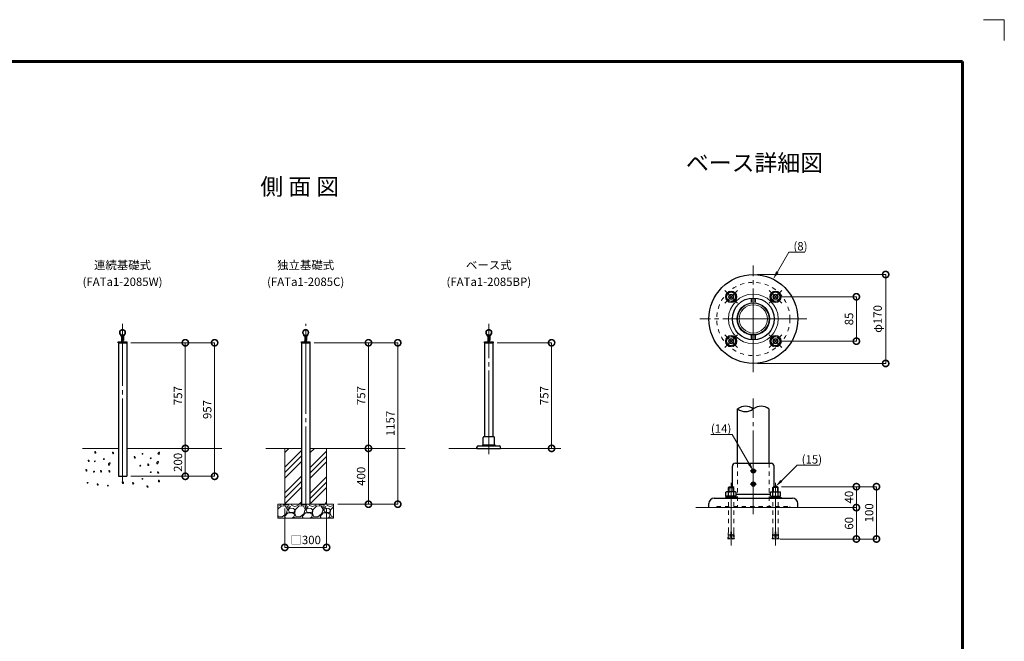
# Model space of a CAD drawing. Extents: x 0 to 420, y 0 to 297.
# Drawn here: x 185 to 420, y 148 to 297 of the extents above; entities that cross this region are included whole.
import ezdxf
from ezdxf.enums import TextEntityAlignment as Align

# ---------------------------------------------------------------- set-up
doc = ezdxf.new("R2010")
doc.units = 0
for name, pattern in [('CENTER2', [23, 20, -1, 1, -1]), ('DASHED2', [2, 1, -1]), ('Solid', [0])]:
    doc.linetypes.add(name, pattern=pattern)
for name, color, linetype, lineweight in [('GL', 243, 'Continuous', 30), ('中心線', 3, 'CENTER2', 9), ('実線1', 7, 'Continuous', 25), ('実線2', 4, 'Continuous', 15), ('寸法線', 4, 'Continuous', 9), ('破線', 4, 'DASHED2', 9)]:
    doc.layers.add(name, color=color, linetype=linetype, lineweight=lineweight)
doc.styles.add('高さ2MSゴシック', font='txt')
doc.styles.add('高さなしMSゴシック', font='txt')

# ---------------------------------------------------------------- blocks, each defined once
blk = doc.blocks.new('_DotSmall')
at = {"color": 0, "linetype": 'ByBlock', "const_width": 0.5}
blk.add_lwpolyline([(-0.0625, 0, 1), (0.0625, 0, 1)], format="xyb", close=True, dxfattribs=at)
blk = doc.blocks.new('a1')
at = {"color": 4, "lineweight": 5}
for p, q in [((420, 297), (415, 297)), ((420, 292), (420, 297))]:
    blk.add_line(p, q, dxfattribs=at)

msp = doc.modelspace()

# ---------------------------------------------------------------- linework, layer by layer
at = {"linetype": 'Solid', "lineweight": 9}
for p, q in [((353.55, 231.13), (354.42, 231.99)), ((353.87, 229.94), (353.55, 231.13)), ((354.42, 231.99), (355.6, 231.68)), ((355.6, 231.68), (355.92, 230.49)), ((364.16, 230.49), (364.47, 231.68)), ((364.47, 231.68), (365.66, 231.99)), ((365.66, 231.99), (366.52, 231.13)), ((366.52, 231.13), (366.21, 229.94)), ((355.05, 229.63), (353.87, 229.94)), ((355.92, 230.49), (355.05, 229.63)), ((365.02, 229.63), (364.16, 230.49)), ((366.21, 229.94), (365.02, 229.63)), ((355.05, 221.39), (353.87, 221.07)), ((355.92, 220.52), (355.05, 221.39)), ((365.02, 221.39), (364.16, 220.52)), ((366.21, 221.07), (365.02, 221.39)), ((353.87, 221.07), (353.55, 219.89)), ((353.55, 219.89), (354.42, 219.02)), ((354.42, 219.02), (355.6, 219.34)), ((355.6, 219.34), (355.92, 220.52)), ((364.16, 220.52), (364.47, 219.34)), ((364.47, 219.34), (365.66, 219.02)), ((365.66, 219.02), (366.52, 219.89)), ((366.52, 219.89), (366.21, 221.07))]:
    msp.add_line(p, q, dxfattribs=at)
for centre, radius in [((354.73, 230.81), 1.37), ((354.73, 230.81), 1.06), ((354.73, 230.81), 0.625), ((365.34, 230.81), 1.37), ((365.34, 230.81), 1.06), ((365.34, 230.81), 0.625), ((354.73, 220.2), 1.37), ((354.73, 220.2), 1.06), ((365.34, 220.2), 1.37), ((365.34, 220.2), 1.06), ((354.73, 220.2), 0.625), ((365.34, 220.2), 0.625)]:
    msp.add_circle(centre, radius, dxfattribs=at)
at = {"linetype": 'Continuous'}
for centre in [(354.73, 230.81), (365.34, 230.81), (354.73, 220.2), (365.34, 220.2)]:
    msp.add_circle(centre, 1.15, dxfattribs=at)
at = {"color": 4, "linetype": 'Solid', "lineweight": 9}
for centre in [(354.73, 230.81), (365.34, 230.81), (354.73, 220.2), (365.34, 220.2)]:
    msp.add_circle(centre, 0.486, dxfattribs=at)
at = {"color": 4, "linetype": 'Continuous'}
for centre in [(360.04, 189.19), (360.04, 186.06)]:
    msp.add_circle(centre, 0.5, dxfattribs=at)
at = {"layer": 'GL', "lineweight": 15}
for p, q in [((199.82, 194.59), (208.35, 194.59)), ((233.09, 194.59), (210.35, 194.59)), ((243.57, 194.59), (252.1, 194.59)), ((248.1, 194.59), (248.1, 181.25)), ((276.84, 194.59), (254.1, 194.59)), ((258.1, 194.59), (258.1, 181.25)), ((314.09, 194.59), (287.32, 194.59)), ((246.43, 181.25), (259.76, 181.25)), ((246.43, 177.92), (246.43, 181.25)), ((259.76, 177.92), (259.76, 181.25)), ((346.29, 180.44), (373.79, 180.44)), ((246.43, 177.92), (259.76, 177.92))]:
    msp.add_line(p, q, dxfattribs=at)
at = {"layer": '中心線'}
for p, q in [((360.04, 212.76), (360.04, 238.26)), ((360.04, 231.07), (360.04, 228.82)), ((209.35, 186.5), (209.35, 224.34)), ((253.1, 179.84), (253.1, 224.34)), ((296.85, 193.17), (296.85, 224.34)), ((372.79, 225.51), (347.29, 225.51)), ((360.04, 219.94), (360.04, 222.19)), ((360.04, 178.88), (360.04, 206.51)), ((359.29, 189.19), (359.94, 189.19)), ((360.04, 189.29), (360.04, 189.95)), ((360.04, 188.42), (360.04, 189.09)), ((360.14, 189.19), (360.79, 189.19)), ((354.73, 186.36), (354.73, 171.39)), ((359.29, 186.06), (359.94, 186.06)), ((360.04, 186.16), (360.04, 186.83)), ((360.04, 185.3), (360.04, 185.96)), ((360.14, 186.06), (360.79, 186.06)), ((365.34, 186.36), (365.34, 171.39))]:
    msp.add_line(p, q, dxfattribs=at)
at = {"layer": '中心線', "lineweight": 9}
for p, q in [((353.23, 229.31), (356.24, 232.31)), ((356.24, 229.31), (353.23, 232.31)), ((363.84, 232.31), (366.84, 229.31)), ((363.84, 229.31), (366.84, 232.31)), ((353.23, 221.71), (356.24, 218.7)), ((356.24, 221.71), (353.23, 218.7)), ((363.84, 218.7), (366.84, 221.71)), ((363.84, 221.71), (366.84, 218.7))]:
    msp.add_line(p, q, dxfattribs=at)
at = {"layer": '中心線', "linetype": 'Continuous'}
for p, q in [((359.99, 189.19), (360.09, 189.19)), ((360.04, 189.14), (360.04, 189.24)), ((359.99, 186.06), (360.09, 186.06)), ((360.04, 186.01), (360.04, 186.11))]:
    msp.add_line(p, q, dxfattribs=at)
at = {"layer": '実線1', "lineweight": 60}
for p, q in [((15, 287), (410, 287)), ((410, 287), (410, 10))]:
    msp.add_line(p, q, dxfattribs=at)
at = {"layer": '実線1'}
for p, q in [((209.08, 221.39), (208.98, 221.45)), ((209.04, 221.65), (208.99, 221.69)), ((209.12, 221.57), (209.04, 221.65)), ((209.18, 221.48), (209.12, 221.57)), ((209.13, 221.31), (209.13, 220.4)), ((209.22, 221.37), (209.18, 221.48)), ((209.23, 221.26), (209.22, 221.37)), ((209.23, 221.49), (209.46, 221.49)), ((209.23, 220.25), (209.23, 221.49)), ((209.23, 221.26), (209.23, 220.4)), ((209.46, 221.49), (209.46, 220.25)), ((209.46, 221.26), (209.46, 220.4)), ((209.56, 221.31), (209.56, 220.4)), ((209.61, 221.39), (209.72, 221.45)), ((252.83, 221.39), (252.73, 221.45)), ((252.79, 221.65), (252.74, 221.69)), ((252.87, 221.57), (252.79, 221.65)), ((252.93, 221.48), (252.87, 221.57)), ((252.88, 221.31), (252.88, 220.4)), ((252.97, 221.37), (252.93, 221.48)), ((252.98, 221.26), (252.97, 221.37)), ((252.98, 221.49), (253.21, 221.49)), ((252.98, 220.25), (252.98, 221.49)), ((252.98, 221.26), (252.98, 220.4)), ((253.21, 221.49), (253.21, 220.25)), ((253.21, 221.26), (253.21, 220.4)), ((253.31, 221.31), (253.31, 220.4)), ((253.36, 221.39), (253.47, 221.45)), ((296.58, 221.39), (296.48, 221.45)), ((296.54, 221.65), (296.49, 221.69)), ((296.62, 221.57), (296.54, 221.65)), ((296.68, 221.48), (296.62, 221.57)), ((296.63, 221.31), (296.63, 220.4)), ((296.72, 221.37), (296.68, 221.48)), ((296.73, 221.26), (296.72, 221.37)), ((296.73, 221.49), (296.96, 221.49)), ((296.73, 220.25), (296.73, 221.49)), ((296.73, 221.26), (296.73, 220.4)), ((296.96, 221.49), (296.96, 220.25)), ((296.96, 221.26), (296.96, 220.4)), ((297.06, 221.31), (297.06, 220.4)), ((297.11, 221.39), (297.22, 221.45)), ((208.33, 220.05), (210.36, 220.05)), ((208.33, 219.82), (208.33, 220.05)), ((208.33, 219.82), (210.36, 219.82)), ((208.35, 219.82), (208.35, 187.92)), ((209.1, 220.05), (209.23, 220.25)), ((209.23, 220.4), (209.13, 220.4)), ((209.46, 220.4), (209.56, 220.4)), ((209.6, 220.05), (209.46, 220.25)), ((210.35, 219.82), (210.35, 187.92)), ((210.36, 220.05), (210.36, 219.82)), ((252.08, 220.05), (254.11, 220.05)), ((252.08, 219.82), (252.08, 220.05)), ((252.08, 219.82), (254.11, 219.82)), ((252.1, 219.82), (252.1, 181.25)), ((252.85, 220.05), (252.98, 220.25)), ((252.98, 220.4), (252.88, 220.4)), ((253.21, 220.4), (253.31, 220.4)), ((253.35, 220.05), (253.21, 220.25)), ((254.1, 219.82), (254.1, 181.25)), ((254.11, 220.05), (254.11, 219.82)), ((295.83, 220.05), (297.86, 220.05)), ((295.83, 219.82), (295.83, 220.05)), ((295.83, 219.82), (297.86, 219.82)), ((295.85, 219.82), (295.85, 197.42)), ((296.6, 220.05), (296.73, 220.25)), ((296.73, 220.4), (296.63, 220.4)), ((296.96, 220.4), (297.06, 220.4)), ((297.1, 220.05), (296.96, 220.25)), ((297.85, 219.82), (297.85, 197.42)), ((297.86, 220.05), (297.86, 219.82)), ((356.29, 191.06), (356.29, 204.01)), ((363.79, 191.06), (363.79, 204.01)), ((295.51, 195.44), (295.51, 197.22)), ((295.51, 195.44), (298.18, 195.44)), ((295.71, 197.42), (297.98, 197.42)), ((298.18, 195.44), (298.18, 197.22)), ((294.01, 194.59), (294.01, 194.85)), ((294.01, 194.59), (299.68, 194.59)), ((294.35, 195.19), (299.35, 195.19)), ((299.68, 194.59), (299.68, 194.85)), ((355.79, 191.06), (364.29, 191.06)), ((355.04, 185.44), (355.04, 190.31)), ((365.04, 185.44), (365.04, 190.31)), ((208.35, 187.92), (210.35, 187.92)), ((353.51, 184.1), (353.65, 184.2)), ((353.51, 183.2), (353.51, 184.1)), ((355.82, 184.2), (353.65, 184.2)), ((354.12, 184.1), (353.98, 184.2)), ((354.11, 185.25), (354.3, 185.44)), ((354.11, 184.2), (354.11, 185.25)), ((354.11, 185.25), (355.36, 185.25)), ((354.12, 184.1), (354.42, 184.2)), ((354.12, 183.2), (354.12, 184.1)), ((354.3, 185.44), (355.17, 185.44)), ((355.35, 184.1), (355.05, 184.2)), ((355.36, 185.25), (355.17, 185.44)), ((355.35, 184.1), (355.48, 184.2)), ((355.35, 183.2), (355.35, 184.1)), ((355.36, 184.2), (355.36, 185.25)), ((355.96, 184.1), (355.82, 184.2)), ((355.96, 183.2), (355.96, 184.1)), ((355.96, 183.62), (364.11, 183.62)), ((364.11, 184.1), (364.25, 184.2)), ((364.11, 183.2), (364.11, 184.1)), ((364.25, 184.2), (366.43, 184.2)), ((364.73, 184.1), (364.59, 184.2)), ((364.71, 185.25), (364.9, 185.44)), ((364.71, 184.2), (364.71, 185.25)), ((365.96, 185.25), (364.71, 185.25)), ((364.73, 184.1), (365.03, 184.2)), ((364.73, 183.2), (364.73, 184.1)), ((365.78, 185.44), (364.9, 185.44)), ((365.95, 184.1), (365.65, 184.2)), ((365.96, 185.25), (365.78, 185.44)), ((365.95, 184.1), (366.09, 184.2)), ((365.95, 183.2), (365.95, 184.1)), ((365.96, 184.2), (365.96, 185.25)), ((366.56, 184.1), (366.43, 184.2)), ((366.56, 183.2), (366.56, 184.1)), ((349.41, 180.44), (349.41, 181.44)), ((350.66, 182.69), (369.41, 182.69)), ((356.11, 182.89), (353.36, 182.89)), ((353.36, 182.89), (353.36, 182.69)), ((353.36, 182.69), (356.11, 182.69)), ((355.96, 183.2), (353.51, 183.2)), ((353.58, 182.89), (353.58, 183.2)), ((354.73, 182.89), (354.42, 183.2)), ((354.73, 183.2), (355.05, 182.89)), ((355.88, 183.2), (355.88, 182.89)), ((356.11, 182.69), (356.11, 182.89)), ((363.96, 182.69), (363.96, 182.89)), ((363.96, 182.89), (366.71, 182.89)), ((366.71, 182.69), (363.96, 182.69)), ((364.11, 183.2), (366.56, 183.2)), ((364.19, 183.2), (364.19, 182.89)), ((365.34, 183.2), (365.03, 182.89)), ((365.34, 182.89), (365.65, 183.2)), ((366.49, 182.89), (366.49, 183.2)), ((366.71, 182.89), (366.71, 182.69)), ((370.66, 180.44), (370.66, 181.44))]:
    msp.add_line(p, q, dxfattribs=at)
for centre, radius in [((360.04, 225.51), 10.62), ((360.04, 225.51), 5), ((360.04, 225.51), 3.87), ((209.35, 222.25), 0.667), ((253.1, 222.25), 0.667), ((296.85, 222.25), 0.667), ((360.04, 189.19), 0.344), ((360.04, 186.06), 0.344)]:
    msp.add_circle(centre, radius, dxfattribs=at)
for centre, radius, start, end in [((209.35, 222.25), 0.717, 312.8489, 227.148), ((209.35, 222.25), 0.667, 301.909, 238.091), ((208.71, 221.57), 0.217, 354.9943, 47.1614), ((209.03, 221.54), 0.1, 174.9943, 240), ((209.03, 221.31), 0.1, 0, 60), ((209.96, 221.26), 0.5, 121.909, 179.9994), ((209.66, 221.31), 0.1, 119.9993, 180), ((209.67, 221.54), 0.1, 300, 5.0057), ((209.98, 221.57), 0.217, 132.8489, 185.0057), ((253.1, 222.25), 0.717, 312.8489, 227.148), ((253.1, 222.25), 0.667, 301.909, 238.091), ((252.46, 221.57), 0.217, 354.9943, 47.1614), ((252.78, 221.54), 0.1, 174.9943, 240), ((252.78, 221.31), 0.1, 0, 60), ((253.71, 221.26), 0.5, 121.909, 179.9994), ((253.41, 221.31), 0.1, 119.9993, 180), ((253.42, 221.54), 0.1, 300, 5.0057), ((253.73, 221.57), 0.217, 132.8489, 185.0057), ((296.85, 222.25), 0.717, 312.8489, 227.148), ((296.85, 222.25), 0.667, 301.909, 238.091), ((296.21, 221.57), 0.217, 354.9943, 47.1614), ((296.53, 221.54), 0.1, 174.9943, 240), ((296.53, 221.31), 0.1, 0, 60), ((297.46, 221.26), 0.5, 121.909, 179.9994), ((297.16, 221.31), 0.1, 119.9993, 180), ((297.17, 221.54), 0.1, 300, 5.0057), ((297.48, 221.57), 0.217, 132.8489, 185.0057), ((358.16, 201.6), 3.05, 52.0914, 127.9086), ((361.91, 201.6), 3.05, 52.0914, 127.9086), ((358.16, 206.41), 3.05, 232.0914, 307.9086), ((295.51, 195.19), 0.25, 90, 180), ((295.71, 197.22), 0.2, 90, 180), ((297.98, 197.22), 0.2, 0, 90), ((298.18, 195.19), 0.25, 0, 90), ((294.35, 194.85), 0.333, 90, 180), ((299.35, 194.85), 0.333, 0, 90), ((355.79, 190.31), 0.75, 90, 180), ((364.29, 190.31), 0.75, 0, 90), ((350.66, 181.44), 1.25, 90, 180), ((369.41, 181.44), 1.25, 0, 90)]:
    msp.add_arc(centre, radius, start, end, dxfattribs=at)
at = {"layer": '実線2'}
for p, q in [((202.7, 193.76), (202.74, 193.81)), ((202.7, 193.69), (202.7, 193.76)), ((202.77, 193.49), (202.7, 193.69)), ((202.74, 193.81), (202.79, 193.83)), ((202.85, 193.46), (202.77, 193.49)), ((202.79, 193.83), (202.95, 193.64)), ((202.9, 193.46), (202.85, 193.46)), ((202.95, 193.5), (202.9, 193.46)), ((202.95, 193.64), (202.97, 193.57)), ((202.97, 193.57), (202.95, 193.5)), ((206.94, 193.61), (206.97, 193.66)), ((206.94, 193.54), (206.94, 193.61)), ((207.01, 193.34), (206.94, 193.54)), ((206.97, 193.66), (207.03, 193.68)), ((207.09, 193.31), (207.01, 193.34)), ((207.03, 193.68), (207.18, 193.49)), ((207.14, 193.32), (207.09, 193.31)), ((207.18, 193.36), (207.14, 193.32)), ((207.18, 193.49), (207.2, 193.42)), ((207.2, 193.42), (207.18, 193.36)), ((214.02, 193.22), (214.07, 193.3)), ((214.02, 193.2), (214.02, 193.22)), ((214.03, 193.18), (214.02, 193.2)), ((214.04, 193.17), (214.03, 193.18)), ((214.05, 193.17), (214.04, 193.17)), ((214.07, 193.17), (214.05, 193.17)), ((214.07, 193.3), (214.14, 193.37)), ((214.16, 193.21), (214.07, 193.17)), ((214.14, 193.37), (214.15, 193.38)), ((214.15, 193.38), (214.17, 193.38)), ((214.19, 193.22), (214.16, 193.21)), ((214.17, 193.38), (214.19, 193.37)), ((214.19, 193.37), (214.2, 193.36)), ((214.22, 193.23), (214.19, 193.22)), ((214.2, 193.36), (214.23, 193.29)), ((214.23, 193.25), (214.22, 193.23)), ((214.23, 193.29), (214.23, 193.27)), ((214.23, 193.27), (214.23, 193.25)), ((217.85, 193.43), (217.81, 193.33)), ((217.81, 193.33), (217.85, 193.23)), ((218.08, 193.72), (217.85, 193.43)), ((217.85, 193.23), (217.92, 193.17)), ((217.92, 193.17), (217.99, 193.16)), ((217.99, 193.16), (218.11, 193.21)), ((218.16, 193.69), (218.08, 193.72)), ((218.11, 193.21), (218.21, 193.51)), ((218.21, 193.61), (218.16, 193.69)), ((218.21, 193.51), (218.21, 193.61)), ((201.13, 191.74), (201.16, 191.79)), ((201.13, 191.67), (201.13, 191.74)), ((201.2, 191.47), (201.13, 191.67)), ((201.16, 191.79), (201.22, 191.81)), ((201.28, 191.44), (201.2, 191.47)), ((201.22, 191.81), (201.37, 191.62)), ((201.33, 191.45), (201.28, 191.44)), ((201.37, 191.48), (201.33, 191.45)), ((201.37, 191.62), (201.39, 191.55)), ((201.39, 191.55), (201.37, 191.48)), ((202.64, 191.44), (202.7, 191.52)), ((202.64, 191.43), (202.64, 191.44)), ((202.65, 191.4), (202.64, 191.43)), ((202.66, 191.4), (202.65, 191.4)), ((202.68, 191.39), (202.66, 191.4)), ((202.69, 191.4), (202.68, 191.39)), ((202.79, 191.44), (202.69, 191.4)), ((202.7, 191.52), (202.76, 191.59)), ((202.76, 191.59), (202.78, 191.61)), ((202.78, 191.61), (202.8, 191.61)), ((202.82, 191.44), (202.79, 191.44)), ((202.8, 191.61), (202.82, 191.59)), ((202.82, 191.59), (202.83, 191.59)), ((202.84, 191.46), (202.82, 191.44)), ((202.83, 191.59), (202.85, 191.51)), ((202.85, 191.48), (202.84, 191.46)), ((202.85, 191.51), (202.85, 191.5)), ((202.85, 191.5), (202.85, 191.48)), ((204.81, 191.99), (204.87, 192.07)), ((204.81, 191.97), (204.81, 191.99)), ((204.82, 191.94), (204.81, 191.97)), ((204.83, 191.94), (204.82, 191.94)), ((204.84, 191.93), (204.83, 191.94)), ((204.86, 191.94), (204.84, 191.93)), ((204.96, 191.98), (204.86, 191.94)), ((204.87, 192.07), (204.93, 192.14)), ((204.93, 192.14), (204.95, 192.15)), ((204.95, 192.15), (204.96, 192.15)), ((204.96, 192.15), (204.99, 192.14)), ((204.99, 191.98), (204.96, 191.98)), ((204.99, 192.14), (204.99, 192.13)), ((204.99, 192.13), (205.02, 192.06)), ((205.01, 192), (204.99, 191.98)), ((205.02, 192.02), (205.01, 192)), ((205.02, 192.06), (205.02, 192.04)), ((205.02, 192.04), (205.02, 192.02)), ((206.01, 190.86), (205.98, 190.76)), ((205.98, 190.76), (206.01, 190.66)), ((206.24, 191.15), (206.01, 190.86)), ((206.01, 190.66), (206.08, 190.6)), ((206.08, 190.6), (206.15, 190.59)), ((206.15, 190.59), (206.27, 190.64)), ((206.32, 191.12), (206.24, 191.15)), ((206.27, 190.64), (206.37, 190.94)), ((206.37, 191.04), (206.32, 191.12)), ((206.37, 190.94), (206.37, 191.04)), ((212.16, 192.58), (212.19, 192.63)), ((212.16, 192.51), (212.16, 192.58)), ((212.23, 192.31), (212.16, 192.51)), ((212.19, 192.63), (212.25, 192.65)), ((212.31, 192.27), (212.23, 192.31)), ((212.25, 192.65), (212.4, 192.45)), ((212.36, 192.28), (212.31, 192.27)), ((212.4, 192.32), (212.36, 192.28)), ((212.4, 192.45), (212.42, 192.39)), ((212.42, 192.39), (212.4, 192.32)), ((213.53, 190.49), (213.6, 190.56)), ((213.6, 190.56), (213.61, 190.57)), ((213.61, 190.57), (213.63, 190.57)), ((213.63, 190.57), (213.65, 190.56)), ((213.65, 190.56), (213.66, 190.55)), ((213.66, 190.55), (213.68, 190.48)), ((215.36, 190.81), (215.39, 190.85)), ((215.36, 190.74), (215.36, 190.81)), ((215.43, 190.54), (215.36, 190.74)), ((215.39, 190.85), (215.45, 190.88)), ((215.51, 190.5), (215.43, 190.54)), ((215.45, 190.88), (215.6, 190.68)), ((215.6, 190.55), (215.56, 190.51)), ((215.6, 190.68), (215.62, 190.61)), ((215.62, 190.61), (215.6, 190.55)), ((215.99, 192.18), (216.04, 192.26)), ((215.99, 192.17), (215.99, 192.18)), ((216, 192.14), (215.99, 192.17)), ((216.01, 192.13), (216, 192.14)), ((216.02, 192.13), (216.01, 192.13)), ((216.04, 192.13), (216.02, 192.13)), ((216.04, 192.26), (216.11, 192.33)), ((216.13, 192.18), (216.04, 192.13)), ((216.11, 192.33), (216.13, 192.34)), ((216.13, 192.34), (216.14, 192.35)), ((216.17, 192.18), (216.13, 192.18)), ((216.14, 192.35), (216.17, 192.33)), ((216.17, 192.33), (216.17, 192.32)), ((216.17, 192.32), (216.2, 192.25)), ((216.19, 192.2), (216.17, 192.18)), ((216.2, 192.21), (216.19, 192.2)), ((216.2, 192.25), (216.2, 192.23)), ((216.2, 192.23), (216.2, 192.21)), ((217.55, 191.19), (217.52, 191.09)), ((217.52, 191.09), (217.55, 190.99)), ((217.78, 191.48), (217.55, 191.19)), ((217.55, 190.99), (217.62, 190.93)), ((217.62, 190.93), (217.69, 190.92)), ((217.69, 190.92), (217.81, 190.97)), ((217.87, 191.45), (217.78, 191.48)), ((217.81, 190.97), (217.92, 191.27)), ((217.92, 191.37), (217.87, 191.45)), ((217.92, 191.27), (217.92, 191.37)), ((200.59, 189.48), (200.62, 189.52)), ((200.59, 189.41), (200.59, 189.48)), ((200.65, 189.21), (200.59, 189.41)), ((200.62, 189.52), (200.68, 189.55)), ((200.73, 189.17), (200.65, 189.21)), ((200.68, 189.55), (200.83, 189.35)), ((200.78, 189.18), (200.73, 189.17)), ((200.83, 189.22), (200.78, 189.18)), ((200.83, 189.35), (200.85, 189.29)), ((200.85, 189.29), (200.83, 189.22)), ((202.44, 188.97), (202.45, 188.98)), ((202.45, 188.94), (202.44, 188.97)), ((202.45, 188.98), (202.5, 189.06)), ((202.47, 188.93), (202.45, 188.94)), ((202.48, 188.93), (202.47, 188.93)), ((202.5, 188.93), (202.48, 188.93)), ((202.5, 189.06), (202.57, 189.13)), ((202.59, 188.98), (202.5, 188.93)), ((202.57, 189.13), (202.58, 189.14)), ((202.58, 189.14), (202.6, 189.14)), ((202.62, 188.98), (202.59, 188.98)), ((202.6, 189.14), (202.62, 189.13)), ((202.62, 189.13), (202.63, 189.12)), ((202.64, 189), (202.62, 188.98)), ((202.63, 189.12), (202.65, 189.05)), ((202.65, 189.01), (202.64, 189)), ((202.65, 189.05), (202.66, 189.03)), ((202.66, 189.03), (202.65, 189.01)), ((204.09, 189.25), (204.12, 189.29)), ((204.09, 189.18), (204.09, 189.25)), ((204.16, 188.98), (204.09, 189.18)), ((204.12, 189.29), (204.18, 189.32)), ((204.24, 188.94), (204.16, 188.98)), ((204.18, 189.32), (204.33, 189.12)), ((204.29, 188.95), (204.24, 188.94)), ((204.33, 188.99), (204.29, 188.95)), ((204.33, 189.12), (204.35, 189.06)), ((204.35, 189.06), (204.33, 188.99)), ((206.05, 189.23), (206.09, 189.28)), ((206.05, 189.16), (206.05, 189.23)), ((206.12, 188.96), (206.05, 189.16)), ((206.09, 189.28), (206.14, 189.3)), ((206.2, 188.93), (206.12, 188.96)), ((206.14, 189.3), (206.3, 189.11)), ((206.25, 188.93), (206.2, 188.93)), ((206.3, 188.97), (206.25, 188.93)), ((206.3, 189.11), (206.32, 189.04)), ((206.32, 189.04), (206.3, 188.97)), ((213.47, 190.4), (213.48, 190.41)), ((213.48, 190.37), (213.47, 190.4)), ((213.48, 190.41), (213.53, 190.49)), ((213.5, 190.36), (213.48, 190.37)), ((213.51, 190.36), (213.5, 190.36)), ((213.53, 190.36), (213.51, 190.36)), ((213.62, 190.4), (213.53, 190.36)), ((213.65, 190.41), (213.62, 190.4)), ((213.67, 190.42), (213.65, 190.41)), ((213.68, 190.44), (213.67, 190.42)), ((213.68, 190.48), (213.69, 190.46)), ((213.69, 190.46), (213.68, 190.44)), ((215.56, 190.51), (215.51, 190.5)), ((215.99, 188.83), (216.04, 188.91)), ((215.99, 188.82), (215.99, 188.83)), ((216, 188.79), (215.99, 188.82)), ((216.01, 188.79), (216, 188.79)), ((216.02, 188.78), (216.01, 188.79)), ((216.04, 188.79), (216.02, 188.78)), ((216.04, 188.91), (216.11, 188.98)), ((216.13, 188.83), (216.04, 188.79)), ((216.11, 188.98), (216.12, 189)), ((216.12, 189), (216.14, 189)), ((216.16, 188.83), (216.13, 188.83)), ((216.14, 189), (216.16, 188.98)), ((216.16, 188.98), (216.17, 188.98)), ((216.19, 188.85), (216.16, 188.83)), ((216.17, 188.98), (216.2, 188.9)), ((216.2, 188.87), (216.19, 188.85)), ((216.2, 188.9), (216.2, 188.89)), ((216.2, 188.89), (216.2, 188.87)), ((217.72, 188.95), (217.76, 189)), ((217.72, 188.88), (217.72, 188.95)), ((217.79, 188.68), (217.72, 188.88)), ((217.76, 189), (217.81, 189.02)), ((217.87, 188.64), (217.79, 188.68)), ((217.81, 189.02), (217.97, 188.82)), ((217.92, 188.65), (217.87, 188.64)), ((217.97, 188.69), (217.92, 188.65)), ((217.97, 188.82), (217.99, 188.76)), ((217.99, 188.76), (217.97, 188.69)), ((200.92, 186.32), (200.98, 186.4)), ((200.92, 186.31), (200.92, 186.32)), ((200.93, 186.28), (200.92, 186.31)), ((200.94, 186.27), (200.93, 186.28)), ((200.95, 186.27), (200.94, 186.27)), ((200.97, 186.27), (200.95, 186.27)), ((201.07, 186.32), (200.97, 186.27)), ((200.98, 186.4), (201.04, 186.47)), ((201.04, 186.47), (201.06, 186.48)), ((201.06, 186.48), (201.07, 186.49)), ((201.07, 186.49), (201.1, 186.47)), ((201.1, 186.32), (201.07, 186.32)), ((201.1, 186.47), (201.1, 186.46)), ((201.1, 186.46), (201.13, 186.39)), ((201.12, 186.34), (201.1, 186.32)), ((201.13, 186.35), (201.12, 186.34)), ((201.13, 186.39), (201.13, 186.37)), ((201.13, 186.37), (201.13, 186.35)), ((203.3, 186.08), (203.33, 186.13)), ((203.3, 186.01), (203.3, 186.08)), ((203.36, 185.81), (203.3, 186.01)), ((203.33, 186.13), (203.38, 186.15)), ((203.38, 186.15), (203.54, 185.95)), ((203.54, 185.95), (203.56, 185.89)), ((203.56, 185.89), (203.54, 185.82)), ((209.3, 186.52), (209.34, 186.57)), ((209.3, 186.45), (209.3, 186.52)), ((209.37, 186.25), (209.3, 186.45)), ((209.34, 186.57), (209.39, 186.59)), ((209.45, 186.22), (209.37, 186.25)), ((209.39, 186.59), (209.55, 186.4)), ((209.5, 186.23), (209.45, 186.22)), ((209.55, 186.26), (209.5, 186.23)), ((209.55, 186.4), (209.57, 186.33)), ((209.57, 186.33), (209.55, 186.26)), ((211.76, 186.37), (211.8, 186.42)), ((211.76, 186.31), (211.76, 186.37)), ((211.83, 186.11), (211.76, 186.31)), ((211.8, 186.42), (211.85, 186.44)), ((211.91, 186.07), (211.83, 186.11)), ((211.85, 186.44), (212.01, 186.25)), ((211.96, 186.08), (211.91, 186.07)), ((212.01, 186.12), (211.96, 186.08)), ((212.01, 186.25), (212.03, 186.18)), ((212.03, 186.18), (212.01, 186.12)), ((213.97, 187.26), (214.02, 187.34)), ((213.97, 187.24), (213.97, 187.26)), ((213.98, 187.22), (213.97, 187.24)), ((213.99, 187.21), (213.98, 187.22)), ((214, 187.21), (213.99, 187.21)), ((214.02, 187.21), (214, 187.21)), ((214.02, 187.34), (214.09, 187.41)), ((214.11, 187.25), (214.02, 187.21)), ((214.09, 187.41), (214.11, 187.42)), ((214.11, 187.42), (214.12, 187.42)), ((214.15, 187.26), (214.11, 187.25)), ((214.12, 187.42), (214.15, 187.41)), ((214.15, 187.41), (214.15, 187.4)), ((214.15, 187.4), (214.18, 187.33)), ((214.17, 187.27), (214.15, 187.26)), ((214.18, 187.29), (214.17, 187.27)), ((214.18, 187.33), (214.18, 187.31)), ((214.18, 187.31), (214.18, 187.29)), ((217.92, 186.92), (217.95, 186.96)), ((217.92, 186.85), (217.92, 186.92)), ((217.98, 186.65), (217.92, 186.85)), ((217.95, 186.96), (218, 186.99)), ((218.06, 186.61), (217.98, 186.65)), ((218, 186.99), (218.16, 186.79)), ((218.11, 186.62), (218.06, 186.61)), ((218.16, 186.66), (218.11, 186.62)), ((218.16, 186.79), (218.18, 186.72)), ((218.18, 186.72), (218.16, 186.66)), ((203.44, 185.77), (203.36, 185.81)), ((203.49, 185.78), (203.44, 185.77)), ((203.54, 185.82), (203.49, 185.78)), ((205.74, 185.62), (205.75, 185.63)), ((205.75, 185.59), (205.74, 185.62)), ((205.75, 185.63), (205.8, 185.71)), ((205.77, 185.58), (205.75, 185.59)), ((205.78, 185.58), (205.77, 185.58)), ((205.79, 185.58), (205.78, 185.58)), ((205.89, 185.63), (205.79, 185.58)), ((205.8, 185.71), (205.87, 185.78)), ((205.87, 185.78), (205.88, 185.8)), ((205.88, 185.8), (205.9, 185.8)), ((205.92, 185.63), (205.89, 185.63)), ((205.9, 185.8), (205.92, 185.78)), ((205.92, 185.78), (205.93, 185.77)), ((205.94, 185.65), (205.92, 185.63)), ((205.93, 185.77), (205.95, 185.7)), ((205.95, 185.67), (205.94, 185.65)), ((205.95, 185.7), (205.96, 185.68)), ((205.96, 185.68), (205.95, 185.67)), ((215.19, 185.59), (215.22, 185.64)), ((215.19, 185.52), (215.19, 185.59)), ((215.25, 185.32), (215.19, 185.52)), ((215.22, 185.64), (215.28, 185.66)), ((215.33, 185.29), (215.25, 185.32)), ((215.28, 185.66), (215.43, 185.47)), ((215.38, 185.29), (215.33, 185.29)), ((215.43, 185.33), (215.38, 185.29)), ((215.43, 185.47), (215.45, 185.4)), ((215.45, 185.4), (215.43, 185.33)), ((354.3, 184.2), (354.3, 185.44)), ((355.17, 184.2), (355.17, 185.44)), ((364.9, 184.2), (364.9, 185.44)), ((365.78, 184.2), (365.78, 185.44))]:
    msp.add_line(p, q, dxfattribs=at)
at = {"layer": '実線2', "linetype": 'Continuous'}
for p, q in [((248.1, 193.62), (249.06, 194.59)), ((248.1, 190.09), (251.45, 193.44)), ((251.45, 193.44), (252.1, 194.09)), ((254.1, 193.49), (255.19, 194.59)), ((254.1, 189.96), (257.58, 193.44)), ((257.58, 193.44), (258.1, 193.96)), ((248.1, 188.79), (252.1, 192.79)), ((248.1, 187.49), (252.1, 191.49)), ((254.1, 188.66), (258.1, 192.66)), ((254.1, 187.36), (258.1, 191.36)), ((248.1, 183.96), (251.45, 187.32)), ((248.1, 182.66), (252.1, 186.66)), ((251.45, 187.32), (252.1, 187.96)), ((254.1, 183.83), (257.58, 187.32)), ((254.1, 182.53), (258.1, 186.53)), ((257.58, 187.32), (258.1, 187.83)), ((248.1, 181.36), (252.1, 185.36)), ((254.11, 181.25), (258.1, 185.23)), ((251.51, 181.25), (252.1, 181.83)), ((257.64, 181.25), (258.1, 181.71))]:
    msp.add_line(p, q, dxfattribs=at)
at = {"layer": '実線2'}
msp.add_circle((360.04, 225.51), 5.94, dxfattribs=at)
at = {"layer": '実線2', "color": 2}
for radius in [3.75, 3.37]:
    msp.add_circle((360.04, 225.51), radius, dxfattribs=at)
at = {"layer": '寸法線', "color": 4, "linetype": 'ByBlock', "lineweight": 9}
for p, q in [((368.53, 241.48), (369.53, 241.48)), ((355, 197.92), (354, 197.92)), ((370.49, 190.56), (371.49, 190.56))]:
    msp.add_line(p, q, dxfattribs=at)
at = {"layer": '寸法線', "color": 4, "lineweight": 9}
for p, q in [((361.04, 236.13), (391.66, 236.13)), ((391.66, 236.13), (391.66, 214.88)), ((366.34, 230.81), (384.66, 230.81)), ((384.66, 220.2), (384.66, 230.81)), ((211.35, 219.82), (231.35, 219.82)), ((211.36, 219.82), (224.35, 219.82)), ((224.35, 194.59), (224.35, 219.82)), ((231.35, 219.82), (231.35, 187.92)), ((255.1, 219.82), (275.1, 219.82)), ((255.11, 219.82), (268.1, 219.82)), ((268.1, 194.59), (268.1, 219.82)), ((275.1, 219.82), (275.1, 181.25)), ((298.86, 219.82), (311.85, 219.82)), ((311.85, 194.59), (311.85, 219.82)), ((366.34, 220.2), (384.66, 220.2)), ((361.04, 214.88), (391.66, 214.88)), ((225.35, 194.59), (224.35, 194.59)), ((224.35, 187.92), (224.35, 194.59)), ((225.35, 194.59), (224.35, 194.59)), ((269.1, 194.59), (268.1, 194.59)), ((268.1, 181.25), (268.1, 194.59)), ((269.1, 194.59), (268.1, 194.59)), ((312.85, 194.59), (311.85, 194.59)), ((211.35, 187.92), (231.35, 187.92)), ((211.35, 187.92), (224.35, 187.92)), ((366.78, 185.44), (389.46, 185.44)), ((366.78, 185.44), (384.66, 185.44)), ((384.66, 185.44), (384.66, 180.44)), ((389.46, 185.44), (389.46, 172.94)), ((260.76, 181.25), (275.1, 181.25)), ((260.76, 181.25), (268.1, 181.25)), ((248.1, 180.25), (248.1, 170.93)), ((258.1, 180.25), (258.1, 170.93)), ((371.66, 180.44), (384.66, 180.44)), ((371.66, 180.44), (384.66, 180.44)), ((384.66, 180.44), (384.66, 172.94)), ((366.34, 172.94), (389.46, 172.94)), ((366.34, 172.94), (384.66, 172.94)), ((248.1, 170.93), (258.1, 170.93))]:
    msp.add_line(p, q, dxfattribs=at)
at = {"layer": '寸法線', "linetype": 'Continuous'}
for p, q in [((247.01, 180.92), (247.13, 181.25)), ((247.98, 181), (247.75, 181.25)), ((249.1, 181.25), (248.96, 181.09)), ((249.66, 181.25), (249.8, 180.92)), ((251.24, 180.92), (251.36, 181.25)), ((252.22, 181), (251.99, 181.25)), ((253.34, 181.25), (253.19, 181.09)), ((253.89, 181.25), (254.04, 180.92)), ((255.47, 180.92), (255.59, 181.25)), ((256.45, 181), (256.22, 181.25)), ((257.57, 181.25), (257.42, 181.09)), ((258.13, 181.25), (258.27, 180.92)), ((246.43, 180.75), (247.01, 180.92)), ((247.3, 180.83), (246.43, 180.03)), ((248.32, 180.75), (247.3, 180.83)), ((247.52, 178.21), (248.45, 178.93)), ((248.96, 181.09), (247.98, 181)), ((248.07, 178.34), (248.83, 179.18)), ((248.79, 179.99), (248.32, 180.75)), ((248.45, 178.93), (248.79, 179.99)), ((249.04, 180.83), (248.74, 180.71)), ((248.74, 180.71), (248.91, 180.28)), ((248.83, 179.18), (249.93, 179.18)), ((248.91, 180.28), (249.55, 180.66)), ((249.34, 180.33), (248.91, 179.9)), ((248.91, 179.9), (249.25, 179.39)), ((249.55, 180.66), (249.04, 180.83)), ((249.25, 179.39), (250.31, 179.27)), ((250.18, 180.2), (249.34, 180.33)), ((249.8, 180.92), (250.52, 180.71)), ((249.93, 179.18), (250.48, 178.8)), ((250.52, 179.9), (250.18, 180.2)), ((250.31, 179.27), (250.52, 179.65)), ((250.48, 178.8), (250.31, 178.21)), ((250.52, 180.71), (251.24, 180.92)), ((250.56, 179.94), (250.52, 179.06)), ((250.52, 179.65), (250.52, 179.9)), ((250.52, 179.06), (250.86, 178.25)), ((251.54, 180.83), (250.56, 179.94)), ((252.55, 180.75), (251.54, 180.83)), ((251.75, 178.21), (252.68, 178.93)), ((253.19, 181.09), (252.22, 181)), ((252.3, 178.34), (253.06, 179.18)), ((253.02, 179.99), (252.55, 180.75)), ((252.68, 178.93), (253.02, 179.99)), ((253.27, 180.83), (252.98, 180.71)), ((252.98, 180.71), (253.15, 180.28)), ((253.06, 179.18), (254.16, 179.18)), ((253.15, 180.28), (253.78, 180.66)), ((253.57, 180.33), (253.15, 179.9)), ((253.15, 179.9), (253.49, 179.39)), ((253.78, 180.66), (253.27, 180.83)), ((253.49, 179.39), (254.54, 179.27)), ((254.42, 180.2), (253.57, 180.33)), ((254.04, 180.92), (254.76, 180.71)), ((254.16, 179.18), (254.71, 178.8)), ((254.76, 179.9), (254.42, 180.2)), ((254.54, 179.27), (254.76, 179.65)), ((254.71, 178.8), (254.54, 178.21)), ((254.76, 180.71), (255.47, 180.92)), ((254.8, 179.94), (254.76, 179.06)), ((254.76, 179.65), (254.76, 179.9)), ((254.76, 179.06), (255.09, 178.25)), ((255.77, 180.83), (254.8, 179.94)), ((256.79, 180.75), (255.77, 180.83)), ((255.98, 178.21), (256.91, 178.93)), ((257.42, 181.09), (256.45, 181)), ((256.53, 178.34), (257.3, 179.18)), ((257.25, 179.99), (256.79, 180.75)), ((256.91, 178.93), (257.25, 179.99)), ((257.51, 180.83), (257.21, 180.71)), ((257.21, 180.71), (257.38, 180.28)), ((257.3, 179.18), (258.4, 179.18)), ((257.38, 180.28), (258.01, 180.66)), ((257.8, 180.33), (257.38, 179.9)), ((257.38, 179.9), (257.72, 179.39)), ((258.01, 180.66), (257.51, 180.83)), ((257.72, 179.39), (258.78, 179.27)), ((258.65, 180.2), (257.8, 180.33)), ((258.27, 180.92), (258.99, 180.71)), ((258.4, 179.18), (258.95, 178.8)), ((258.99, 179.9), (258.65, 180.2)), ((258.78, 179.27), (258.99, 179.65)), ((258.95, 178.8), (258.78, 178.21)), ((258.99, 180.71), (259.71, 180.92)), ((259.03, 179.94), (258.99, 179.06)), ((258.99, 179.65), (258.99, 179.9)), ((258.99, 179.06), (259.33, 178.25)), ((259.76, 180.61), (259.03, 179.94)), ((259.71, 180.92), (259.76, 181.07)), ((246.43, 178.72), (246.63, 178.25)), ((246.43, 178.03), (246.72, 177.92)), ((246.63, 178.25), (247.52, 178.21)), ((248.31, 177.92), (248.07, 178.34)), ((250.31, 178.21), (249.76, 177.92)), ((250, 177.92), (250.52, 178.08)), ((250.52, 178.08), (250.95, 177.92)), ((250.86, 178.25), (251.75, 178.21)), ((252.54, 177.92), (252.3, 178.34)), ((254.54, 178.21), (253.99, 177.92)), ((254.24, 177.92), (254.76, 178.08)), ((254.76, 178.08), (255.19, 177.92)), ((255.09, 178.25), (255.98, 178.21)), ((256.78, 177.92), (256.53, 178.34)), ((258.78, 178.21), (258.22, 177.92)), ((258.47, 177.92), (258.99, 178.08)), ((258.99, 178.08), (259.42, 177.92)), ((259.33, 178.25), (259.76, 178.23))]:
    msp.add_line(p, q, dxfattribs=at)
at = {"layer": '寸法線', "color": 4, "linetype": 'ByBlock', "lineweight": 9}
for points in [[(365.79, 236.74), (368.53, 241.48)], [(369.53, 241.48), (372.32, 241.48)], [(349.91, 197.92), (354, 197.92)], [(359.04, 190.92), (355, 197.92)], [(366.76, 186.85), (370.49, 190.56)], [(371.49, 190.56), (375.58, 190.56)]]:
    msp.add_lwpolyline(points, dxfattribs=at)
at = {"layer": '寸法線', "color": 4}
for points in [[(366.08, 236.57), (364.79, 235.01), (365.5, 236.91)], [(359.33, 191.08), (360.04, 189.19), (358.75, 190.75)], [(366.99, 186.61), (365.34, 185.44), (366.52, 187.08)]]:
    msp.add_solid(points, dxfattribs=at)
at = {"layer": '破線'}
for p, q in [((359.54, 230.48), (359.54, 229.35)), ((359.69, 230.49), (359.69, 229.37)), ((360.38, 230.49), (360.38, 229.37)), ((360.54, 230.48), (360.54, 229.35)), ((359.54, 220.53), (359.54, 221.66)), ((359.69, 220.52), (359.69, 221.65)), ((360.38, 220.52), (360.38, 221.65)), ((360.54, 220.53), (360.54, 221.66)), ((356.29, 191.06), (356.29, 180.44)), ((363.79, 191.06), (363.79, 180.44)), ((354.11, 174.72), (354.11, 182.69)), ((355.36, 174.72), (355.36, 182.69)), ((364.71, 174.72), (364.71, 182.69)), ((365.96, 174.72), (365.96, 182.69)), ((351.29, 180.69), (368.79, 180.69)), ((351.29, 180.69), (351.29, 180.44)), ((368.79, 180.69), (368.79, 180.44)), ((354.04, 173.95), (354.05, 174.08)), ((354.61, 174.03), (354.05, 174.08)), ((354.06, 174.2), (354.11, 174.72)), ((354.18, 174.06), (354.06, 174.2)), ((354.67, 174.69), (354.51, 172.91)), ((354.67, 174.69), (354.8, 174.69)), ((354.8, 174.69), (354.95, 172.91)), ((354.85, 174.03), (355.41, 174.08)), ((355.29, 174.06), (355.4, 174.2)), ((355.4, 174.2), (355.36, 174.72)), ((355.43, 173.95), (355.41, 174.08)), ((364.65, 173.95), (364.66, 174.08)), ((365.22, 174.03), (364.66, 174.08)), ((364.67, 174.2), (364.71, 174.72)), ((364.78, 174.06), (364.67, 174.2)), ((365.28, 174.69), (365.12, 172.91)), ((365.4, 174.69), (365.28, 174.69)), ((365.4, 174.69), (365.56, 172.91)), ((365.46, 174.03), (366.02, 174.08)), ((365.9, 174.06), (366.01, 174.2)), ((366.01, 174.2), (365.96, 174.72)), ((366.03, 173.95), (366.02, 174.08)), ((353.95, 172.95), (353.97, 173.14)), ((354.51, 172.91), (353.95, 172.95)), ((354.53, 173.09), (353.97, 173.14)), ((353.99, 173.33), (354, 173.45)), ((354.09, 173.13), (353.99, 173.33)), ((354.56, 173.4), (354, 173.45)), ((354.01, 173.64), (354.02, 173.76)), ((354.12, 173.44), (354.01, 173.64)), ((354.59, 173.72), (354.02, 173.76)), ((354.15, 173.75), (354.04, 173.95)), ((354.57, 173.5), (354.73, 172.94)), ((354.9, 173.5), (354.73, 172.94)), ((354.88, 173.72), (355.44, 173.76)), ((354.91, 173.4), (355.47, 173.45)), ((354.94, 173.09), (355.5, 173.14)), ((354.95, 172.91), (355.51, 172.95)), ((355.32, 173.75), (355.43, 173.95)), ((355.34, 173.44), (355.45, 173.64)), ((355.37, 173.13), (355.48, 173.33)), ((355.45, 173.64), (355.44, 173.76)), ((355.48, 173.33), (355.47, 173.45)), ((355.51, 172.95), (355.5, 173.14)), ((364.56, 172.95), (364.58, 173.14)), ((365.12, 172.91), (364.56, 172.95)), ((365.14, 173.09), (364.58, 173.14)), ((364.59, 173.33), (364.6, 173.45)), ((364.7, 173.13), (364.59, 173.33)), ((365.16, 173.4), (364.6, 173.45)), ((364.62, 173.64), (364.63, 173.76)), ((364.73, 173.44), (364.62, 173.64)), ((365.19, 173.72), (364.63, 173.76)), ((364.76, 173.75), (364.65, 173.95)), ((365.17, 173.5), (365.34, 172.94)), ((365.51, 173.5), (365.34, 172.94)), ((365.49, 173.72), (366.05, 173.76)), ((365.52, 173.4), (366.08, 173.45)), ((365.54, 173.09), (366.1, 173.14)), ((365.56, 172.91), (366.12, 172.95)), ((365.92, 173.75), (366.03, 173.95)), ((365.95, 173.44), (366.06, 173.64)), ((365.98, 173.13), (366.09, 173.33)), ((366.06, 173.64), (366.05, 173.76)), ((366.09, 173.33), (366.08, 173.45)), ((366.12, 172.95), (366.1, 173.14))]:
    msp.add_line(p, q, dxfattribs=at)
msp.add_circle((360.04, 225.51), 8.75, dxfattribs=at)

# ---------------------------------------------------------------- block references
at = {"layer": '実線1'}
msp.add_blockref('a1', (0, 0), dxfattribs=at)
at = {"layer": '寸法線', "color": 4, "lineweight": 9}
for p, xscale, yscale, zscale, rotation in [((391.66, 236.13), 2.999999940737111, 2.999999940737111, 2.999999940737111, 90), ((384.66, 230.81), 2.999999940737111, 2.999999940737111, 2.999999940737111, 90), ((384.66, 220.2), 2.999999940737111, 2.999999940737111, 2.999999940737111, 270), ((224.35, 219.82), 2.999999998515881, 2.999999998515881, 2.999999998515881, 90), ((231.35, 219.82), 2.999999998515881, 2.999999998515881, 2.999999998515881, 90), ((268.1, 219.82), 2.999999998515881, 2.999999998515881, 2.999999998515881, 90), ((275.1, 219.82), 2.999999998515881, 2.999999998515881, 2.999999998515881, 90), ((311.85, 219.82), 2.999999998515881, 2.999999998515881, 2.999999998515881, 90), ((391.66, 214.88), 2.999999940737111, 2.999999940737111, 2.999999940737111, 270), ((224.35, 194.59), 2.999999998515881, 2.999999998515881, 2.999999998515881, 90), ((224.35, 194.59), 2.999999998515881, 2.999999998515881, 2.999999998515881, 270), ((268.1, 194.59), 2.999999998515881, 2.999999998515881, 2.999999998515881, 90), ((268.1, 194.59), 2.999999998515881, 2.999999998515881, 2.999999998515881, 270), ((311.85, 194.59), 2.999999998515881, 2.999999998515881, 2.999999998515881, 270), ((224.35, 187.92), 2.999999998515881, 2.999999998515881, 2.999999998515881, 270), ((231.35, 187.92), 2.999999998515881, 2.999999998515881, 2.999999998515881, 270), ((384.66, 185.44), 2.999999940737111, 2.999999940737111, 2.999999940737111, 90), ((389.46, 185.44), 2.999999940737111, 2.999999940737111, 2.999999940737111, 90), ((268.1, 181.25), 2.999999998515881, 2.999999998515881, 2.999999998515881, 270), ((275.1, 181.25), 2.999999998515881, 2.999999998515881, 2.999999998515881, 270), ((384.66, 180.44), 2.999999940737111, 2.999999940737111, 2.999999940737111, 270), ((384.66, 180.44), 2.999999940737111, 2.999999940737111, 2.999999940737111, 90), ((248.1, 170.93), 2.999999998515881, 2.999999998515881, 2.999999998515881, 180), ((384.66, 172.94), 2.999999940737111, 2.999999940737111, 2.999999940737111, 270), ((389.46, 172.94), 2.999999940737111, 2.999999940737111, 2.999999940737111, 270)]:
    msp.add_blockref('_DotSmall', p, dxfattribs=dict(at, xscale=xscale, yscale=yscale, zscale=zscale, rotation=rotation))
at = {"layer": '寸法線', "color": 4, "lineweight": 9, "xscale": 2.999999998515881, "yscale": 2.999999998515881, "zscale": 2.999999998515881}
msp.add_blockref('_DotSmall', (258.1, 170.93), dxfattribs=at)

# ---------------------------------------------------------------- texts
at = {"layer": '実線1', "style": '高さなしMSゴシック'}
for s, p in [('%%Uベース詳細図', (343.95, 260.8)), ('%%U側 面 図', (242.26, 255.12))]:
    msp.add_text(s, height=4, dxfattribs=at).set_placement(p)
for s, p in [('連続基礎式', (209.35, 238.11)), ('独立基礎式', (253.1, 238.11)), ('ベース式', (296.85, 238.11)), ('(FATa1-2085W)', (209.35, 234.13)), ('(FATa1-2085C)', (253.1, 234.13)), ('(FATa1-2085BP)', (296.85, 234.13))]:
    msp.add_text(s, height=2, dxfattribs=at).set_placement(p, align=Align.MIDDLE)
at = {"layer": '寸法線', "color": 4, "char_height": 2, "style": '高さ2MSゴシック'}
for s, insert, attachment_point in [('(8)', (369.63, 243.88), 1), ('(14)', (349.91, 200.32), 1), ('(15)', (371.59, 192.96), 1), ('□300', (253.1, 172.45), 5)]:
    msp.add_mtext(s, dxfattribs=dict(at, insert=insert, attachment_point=attachment_point))
at = {"layer": '寸法線', "color": 4, "char_height": 2, "attachment_point": 5, "rotation": 90, "style": '高さ2MSゴシック'}
for s, insert in [('φ170', (390, 225.51)), ('85', (383.16, 225.51)), ('757', (222.85, 207.2)), ('757', (266.6, 207.2)), ('757', (310.35, 207.2)), ('957', (229.85, 203.87)), ('1157', (273.6, 200.54)), ('200', (222.85, 191.25)), ('400', (266.6, 187.92)), ('40', (383.16, 182.94)), ('100', (387.96, 179.19)), ('60', (383.16, 176.69))]:
    msp.add_mtext(s, dxfattribs=dict(at, insert=insert))

doc.saveas('drawing.dxf')
